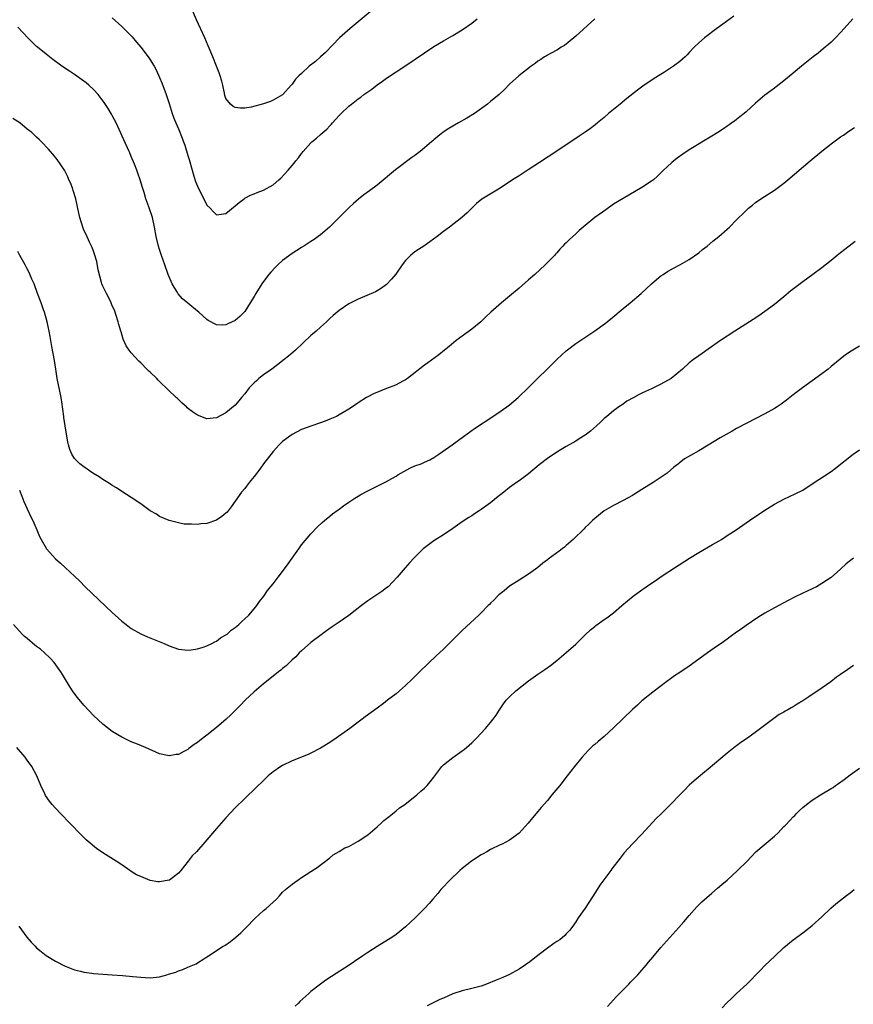
# Model space of a CAD drawing. Units: inches. Extents: x 2646000 to 2646659, y 1512000 to 1515000.
# Drawn here: x 2646213 to 2646390, y 1512761 to 1512969 of the extents above; entities that cross this region are included whole.
import ezdxf

# ---------------------------------------------------------------- set-up
doc = ezdxf.new("R2010")
doc.units = ezdxf.units.IN
doc.header["$MEASUREMENT"] = 0
doc.layers.add('LD26461512_10ft', color=53, linetype='Continuous')

msp = doc.modelspace()

# ---------------------------------------------------------------- linework, layer by layer
at = {"layer": 'LD26461512_10ft'}
for points, elevation in [([(2646287.51, 1512970.49), (2646283.3, 1512967), (2646281.06, 1512965), (2646278.09, 1512961.91), (2646277, 1512960.99), (2646275.97, 1512960.03), (2646274.65, 1512959), (2646273, 1512957.48), (2646272.41, 1512957), (2646271.73, 1512956.27), (2646271, 1512955.18), (2646270.85, 1512955), (2646269.07, 1512953), (2646269, 1512952.94), (2646267, 1512951.79), (2646266.43, 1512951.57), (2646265, 1512951.06), (2646262.33, 1512950.33), (2646261, 1512950.15), (2646260.1, 1512950.1), (2646259, 1512950.3), (2646258.52, 1512950.52), (2646257.97, 1512951), (2646257, 1512952.2), (2646256.78, 1512952.78), (2646256.7, 1512953.3), (2646256.34, 1512955), (2646256.14, 1512955.86), (2646255.82, 1512957), (2646255.59, 1512957.59), (2646255.06, 1512959), (2646254.25, 1512961), (2646253.3, 1512963.3), (2646252.54, 1512965), (2646250.78, 1512968.78), (2646249.61, 1512971.61)], 10020), ([(2646364.4, 1512969.6), (2646362.1, 1512967.9), (2646360.8, 1512967), (2646358.2, 1512965), (2646357, 1512963.93), (2646356.03, 1512963), (2646355, 1512961.92), (2646354.57, 1512961.43), (2646354.15, 1512961), (2646353, 1512960), (2646351.69, 1512959), (2646349.75, 1512957.75), (2646347.6, 1512956.4), (2646345.2, 1512954.8), (2646344.04, 1512953.96), (2646341.8, 1512952.2), (2646340.35, 1512951), (2646337.94, 1512949), (2646337, 1512948.18), (2646335.61, 1512947), (2646335, 1512946.52), (2646334.13, 1512945.87), (2646332.96, 1512945.04), (2646331.75, 1512944.25), (2646327, 1512941.05), (2646323.32, 1512938.68), (2646320.91, 1512937.09), (2646319, 1512935.85), (2646317.63, 1512935), (2646315, 1512933.22), (2646313.59, 1512932.41), (2646311.1, 1512930.9), (2646310.01, 1512929.99), (2646309.05, 1512929), (2646308.01, 1512927.99), (2646306.93, 1512927), (2646304.3, 1512925), (2646303, 1512924.04), (2646301.67, 1512923), (2646300.14, 1512921.87), (2646298.85, 1512921), (2646297.77, 1512920.23), (2646297, 1512919.75), (2646296.07, 1512919), (2646295, 1512917.92), (2646294.29, 1512917), (2646292.94, 1512915.06), (2646292.04, 1512913.96), (2646291, 1512912.9), (2646289.89, 1512912.11), (2646289, 1512911.51), (2646288.66, 1512911.34), (2646285, 1512909.79), (2646283.45, 1512909), (2646283, 1512908.75), (2646281, 1512907.36), (2646279.7, 1512906.3), (2646279, 1512905.69), (2646278.29, 1512905), (2646277, 1512903.87), (2646276.08, 1512903), (2646275, 1512902.06), (2646271.73, 1512899), (2646270.26, 1512897.74), (2646269.37, 1512897), (2646268.03, 1512895.97), (2646266.71, 1512895), (2646265, 1512893.8), (2646264, 1512893), (2646263.47, 1512892.53), (2646263, 1512892.1), (2646262.45, 1512891.55), (2646261.94, 1512891), (2646261, 1512889.78), (2646260.32, 1512889), (2646259.75, 1512888.25), (2646259, 1512887.39), (2646257, 1512885.73), (2646255, 1512884.67), (2646253, 1512884.48), (2646251, 1512885.24), (2646249.96, 1512885.96), (2646248.83, 1512886.83), (2646248.67, 1512887), (2646247.78, 1512887.78), (2646247, 1512888.54), (2646246.75, 1512888.75), (2646246.53, 1512889), (2646243, 1512892.39), (2646242.68, 1512892.68), (2646242.38, 1512893), (2646241, 1512894.33), (2646240.65, 1512894.65), (2646240.32, 1512895), (2646239, 1512896.29), (2646238.63, 1512896.63), (2646237, 1512898.42), (2646236.54, 1512899), (2646235.93, 1512899.93), (2646235.32, 1512901.32), (2646234.84, 1512902.84), (2646234.82, 1512903), (2646234.41, 1512904.41), (2646234.26, 1512905), (2646233.44, 1512907.44), (2646233, 1512908.39), (2646232.75, 1512909), (2646232.2, 1512910.2), (2646231.74, 1512911), (2646231.52, 1512911.52), (2646231, 1512912.54), (2646230.8, 1512913), (2646230.72, 1512913.28), (2646230.02, 1512915.98), (2646229.73, 1512917.73), (2646229.25, 1512919.25), (2646229, 1512919.89), (2646228.71, 1512920.71), (2646228.19, 1512921.81), (2646227.46, 1512923.46), (2646227, 1512924.38), (2646226.73, 1512925), (2646226.11, 1512927), (2646225.92, 1512927.92), (2646225.25, 1512931), (2646224.74, 1512932.74), (2646224.64, 1512933), (2646224.22, 1512934.22), (2646223.84, 1512935), (2646223.61, 1512935.61), (2646223, 1512936.77), (2646222.86, 1512937), (2646221.32, 1512939.32), (2646220.44, 1512940.44), (2646219.92, 1512941), (2646219.5, 1512941.5), (2646218.06, 1512943), (2646217.51, 1512943.51), (2646217, 1512943.97), (2646215.96, 1512945), (2646215, 1512945.72), (2646213.42, 1512947), (2646211.97, 1512947.97)], 10050), ([(2646389.56, 1512969), (2646387.75, 1512967), (2646387, 1512966.11), (2646385.94, 1512965), (2646385, 1512964.1), (2646384.43, 1512963.57), (2646383.7, 1512963), (2646383.32, 1512962.68), (2646382.22, 1512961.78), (2646381.19, 1512961), (2646378.7, 1512959), (2646377, 1512957.56), (2646375, 1512955.91), (2646373.34, 1512954.66), (2646373, 1512954.39), (2646372.21, 1512953.79), (2646371, 1512952.9), (2646369, 1512951.19), (2646367, 1512949.37), (2646366.58, 1512949), (2646365.71, 1512948.28), (2646365, 1512947.74), (2646364.59, 1512947.41), (2646364.03, 1512947), (2646363.42, 1512946.58), (2646363, 1512946.31), (2646362.23, 1512945.77), (2646361.04, 1512945), (2646359.79, 1512944.21), (2646355, 1512941.3), (2646353.6, 1512940.4), (2646352.44, 1512939.56), (2646351.34, 1512938.66), (2646350.29, 1512937.71), (2646349.58, 1512937), (2646348.25, 1512935.75), (2646347.4, 1512935), (2646347, 1512934.69), (2646345, 1512933.34), (2646341, 1512931.06), (2646339, 1512929.83), (2646337.32, 1512928.68), (2646335.03, 1512927), (2646333, 1512925.36), (2646331.72, 1512924.28), (2646331, 1512923.61), (2646329.64, 1512922.36), (2646329, 1512921.7), (2646328.64, 1512921.36), (2646328.29, 1512921), (2646327.65, 1512920.35), (2646327, 1512919.59), (2646326.71, 1512919.29), (2646326.48, 1512919), (2646324.56, 1512917), (2646322.33, 1512915), (2646321, 1512913.83), (2646319, 1512912.11), (2646317, 1512910.4), (2646315.32, 1512909), (2646313.04, 1512907), (2646311.97, 1512906.03), (2646310.91, 1512905), (2646309, 1512903.46), (2646305.71, 1512901), (2646304.22, 1512899.78), (2646303.22, 1512899), (2646302.02, 1512897.98), (2646299.69, 1512896.31), (2646299, 1512895.84), (2646295.39, 1512893), (2646295, 1512892.73), (2646294.45, 1512892.45), (2646293, 1512891.65), (2646292.55, 1512891.45), (2646291.35, 1512891), (2646288.23, 1512889.77), (2646287, 1512889.15), (2646286.73, 1512889), (2646285, 1512887.87), (2646284.51, 1512887.49), (2646283.77, 1512887), (2646283, 1512886.52), (2646281.84, 1512885.84), (2646281, 1512885.32), (2646280.38, 1512885), (2646279, 1512884.39), (2646278.01, 1512883.99), (2646277, 1512883.61), (2646275, 1512882.91), (2646273, 1512882.19), (2646271, 1512881.17), (2646269, 1512879.72), (2646268.29, 1512879), (2646267, 1512877.58), (2646265, 1512874.95), (2646264.17, 1512873.83), (2646263, 1512872.31), (2646261.91, 1512871), (2646261, 1512869.78), (2646260.33, 1512869), (2646259, 1512867.06), (2646258.14, 1512865.86), (2646257.48, 1512865), (2646257.25, 1512864.75), (2646257, 1512864.52), (2646256.15, 1512863.85), (2646255, 1512863.03), (2646253, 1512862.38), (2646251.74, 1512862.26), (2646251, 1512862.15), (2646249.76, 1512862.24), (2646249, 1512862.2), (2646248.22, 1512862.22), (2646247, 1512862.48), (2646245, 1512862.97), (2646243, 1512863.85), (2646242.36, 1512864.36), (2646241, 1512865.01), (2646239, 1512866.48), (2646237, 1512867.86), (2646235, 1512869.13), (2646233.91, 1512869.91), (2646233, 1512870.42), (2646232.65, 1512870.65), (2646232.04, 1512871), (2646231, 1512871.69), (2646230.24, 1512872.24), (2646228.89, 1512873), (2646227, 1512874.31), (2646226.1, 1512875), (2646225, 1512876.13), (2646224.64, 1512876.64), (2646224.44, 1512877), (2646224.01, 1512878.01), (2646223.75, 1512879), (2646223.57, 1512879.57), (2646223.02, 1512883.02), (2646222.77, 1512884.77), (2646222.75, 1512885), (2646222.52, 1512886.52), (2646222.48, 1512887), (2646222.39, 1512887.61), (2646222.15, 1512889), (2646221.32, 1512893), (2646221.03, 1512895), (2646220.79, 1512896.79), (2646220.24, 1512899.76), (2646219.88, 1512901.88), (2646219.67, 1512903), (2646219.24, 1512905), (2646218.65, 1512907), (2646218.48, 1512907.52), (2646217.95, 1512909), (2646217.21, 1512911), (2646216.44, 1512913), (2646215.99, 1512914.01), (2646215.41, 1512915.41), (2646215, 1512916.18), (2646214.73, 1512916.73), (2646214.57, 1512917), (2646214.04, 1512918.04), (2646213.45, 1512919), (2646213, 1512919.81)], 10060), ([(2646335.03, 1512968.98), (2646331, 1512965.32), (2646330.62, 1512965), (2646328.6, 1512963.4), (2646327.91, 1512963), (2646327.37, 1512962.63), (2646327, 1512962.39), (2646325.79, 1512961.79), (2646325, 1512961.35), (2646324.79, 1512961.21), (2646324.38, 1512961), (2646323.6, 1512960.4), (2646323, 1512960.09), (2646322.44, 1512959.56), (2646321.6, 1512959), (2646318.97, 1512957), (2646317, 1512955.22), (2646315.92, 1512954.08), (2646314.78, 1512953), (2646313, 1512951.53), (2646312.31, 1512951), (2646309.55, 1512949), (2646307.99, 1512948.01), (2646306.22, 1512947), (2646304.15, 1512945.85), (2646302.97, 1512945.03), (2646301.82, 1512944.18), (2646301, 1512943.44), (2646300.75, 1512943.25), (2646300.49, 1512943), (2646298.08, 1512941), (2646297, 1512940.16), (2646296.32, 1512939.68), (2646292.91, 1512937.09), (2646289, 1512933.84), (2646287.37, 1512932.63), (2646286.21, 1512931.79), (2646285.08, 1512930.92), (2646284.01, 1512929.99), (2646283, 1512929.05), (2646278.93, 1512925), (2646277, 1512923.36), (2646276.55, 1512923), (2646275.65, 1512922.35), (2646275, 1512921.96), (2646273.52, 1512921), (2646273, 1512920.7), (2646271, 1512919.44), (2646269, 1512917.94), (2646267.98, 1512917), (2646267.48, 1512916.52), (2646266.5, 1512915.5), (2646266.08, 1512915), (2646264.75, 1512913.25), (2646264.58, 1512913), (2646263.36, 1512911), (2646263, 1512910.36), (2646262.18, 1512909), (2646261, 1512907.16), (2646260.93, 1512907.07), (2646259.93, 1512906.07), (2646259, 1512905.24), (2646257.44, 1512904.56), (2646257, 1512904.35), (2646256.3, 1512904.3), (2646255, 1512904.34), (2646253.28, 1512905.28), (2646253, 1512905.46), (2646251.31, 1512907), (2646251, 1512907.24), (2646249, 1512908.89), (2646247.86, 1512909.86), (2646246.89, 1512910.89), (2646246.61, 1512911.39), (2646245.64, 1512913), (2646245, 1512914.52), (2646244.81, 1512915), (2646244.09, 1512917), (2646243.39, 1512919), (2646243, 1512920.29), (2646242.77, 1512921), (2646242.28, 1512923), (2646241.92, 1512925), (2646241.5, 1512927), (2646240.75, 1512929.25), (2646240.06, 1512931), (2646239.71, 1512932.29), (2646239.36, 1512933.36), (2646238.91, 1512935), (2646238.38, 1512936.38), (2646238.18, 1512937), (2646237.68, 1512938.32), (2646237, 1512939.93), (2646236.67, 1512940.67), (2646236.55, 1512941), (2646235.46, 1512943.46), (2646233.79, 1512947), (2646233, 1512948.55), (2646232.84, 1512948.84), (2646232.1, 1512950.09), (2646231.3, 1512951.3), (2646230.46, 1512952.46), (2646230.02, 1512953), (2646229, 1512954.1), (2646228.06, 1512955), (2646227.49, 1512955.49), (2646227, 1512955.87), (2646225, 1512957.26), (2646223.93, 1512957.93), (2646222.3, 1512959), (2646220.42, 1512960.42), (2646219, 1512961.52), (2646217.21, 1512963), (2646217, 1512963.19), (2646215.15, 1512965), (2646213, 1512967.23)], 10040), ([(2646233, 1512969.25), (2646235, 1512967.4), (2646235.21, 1512967.21), (2646237.18, 1512965.18), (2646238.08, 1512964.08), (2646239.01, 1512963), (2646240.57, 1512961), (2646241, 1512960.38), (2646241.86, 1512959), (2646242.25, 1512958.25), (2646243, 1512956.64), (2646243.47, 1512955.47), (2646244.38, 1512953), (2646245, 1512951.1), (2646245.65, 1512949), (2646246.01, 1512948.01), (2646246.43, 1512947), (2646247, 1512945.74), (2646247.79, 1512943.79), (2646248.06, 1512943), (2646248.33, 1512942.33), (2646249, 1512940.15), (2646249.26, 1512939.26), (2646249.85, 1512937), (2646250.26, 1512935.74), (2646250.61, 1512934.61), (2646251, 1512933.64), (2646253, 1512929.65), (2646253.67, 1512929), (2646254.3, 1512928.3), (2646255, 1512927.62), (2646257, 1512927.89), (2646259, 1512929.47), (2646259.8, 1512930.2), (2646260.85, 1512931), (2646261, 1512931.1), (2646262.22, 1512931.78), (2646263, 1512932.04), (2646263.66, 1512932.34), (2646265, 1512932.82), (2646267, 1512933.96), (2646268.21, 1512935), (2646268.63, 1512935.37), (2646270.18, 1512937), (2646271.46, 1512938.54), (2646271.81, 1512939), (2646272.36, 1512939.64), (2646273, 1512940.54), (2646273.35, 1512941), (2646275, 1512942.83), (2646275.17, 1512943), (2646276.2, 1512943.8), (2646277, 1512944.58), (2646277.48, 1512945), (2646278.33, 1512945.67), (2646279, 1512946.43), (2646279.3, 1512946.7), (2646279.54, 1512947), (2646281, 1512948.61), (2646281.2, 1512948.8), (2646281.38, 1512949), (2646283, 1512950.55), (2646283.54, 1512951), (2646285, 1512952.12), (2646285.54, 1512952.46), (2646286.2, 1512953), (2646287, 1512953.58), (2646287.86, 1512954.14), (2646289, 1512955.08), (2646290.13, 1512955.87), (2646291, 1512956.5), (2646293, 1512957.8), (2646294.88, 1512959), (2646299, 1512961.83), (2646301, 1512963.14), (2646303, 1512964.38), (2646305, 1512965.52), (2646307, 1512966.7), (2646309, 1512968.09), (2646310.13, 1512969)], 10030), ([(2646213.37, 1512869.37), (2646213.9, 1512868.1), (2646214.31, 1512867), (2646215, 1512865.48), (2646215.8, 1512863.8), (2646216.2, 1512863), (2646217.06, 1512861), (2646217.62, 1512859.62), (2646217.92, 1512859), (2646219, 1512857.13), (2646219.09, 1512857), (2646221, 1512854.9), (2646222.01, 1512854.01), (2646223, 1512853.09), (2646224.1, 1512852.1), (2646225, 1512851.21), (2646226.14, 1512850.14), (2646227.29, 1512849), (2646233, 1512843.58), (2646234.33, 1512842.33), (2646235, 1512841.74), (2646235.92, 1512841), (2646237, 1512840.19), (2646239, 1512839.06), (2646240.43, 1512838.43), (2646243.28, 1512837.28), (2646243.95, 1512837), (2646245, 1512836.5), (2646247, 1512835.8), (2646247.71, 1512835.71), (2646249, 1512835.6), (2646249.65, 1512835.65), (2646251, 1512835.86), (2646252.19, 1512836.19), (2646253, 1512836.49), (2646254.02, 1512837), (2646254.65, 1512837.35), (2646255, 1512837.5), (2646255.84, 1512838.16), (2646257, 1512838.8), (2646257.28, 1512839), (2646258.16, 1512839.84), (2646259, 1512840.4), (2646259.31, 1512840.69), (2646259.75, 1512841), (2646260.36, 1512841.64), (2646261, 1512842.18), (2646261.85, 1512843), (2646263, 1512844.31), (2646263.56, 1512845), (2646264.14, 1512845.86), (2646265.06, 1512847), (2646265.83, 1512848.17), (2646267, 1512849.6), (2646268.04, 1512851), (2646269, 1512852.24), (2646270.17, 1512853.83), (2646271, 1512855.05), (2646272.43, 1512857), (2646273, 1512857.82), (2646275, 1512860.2), (2646276.38, 1512861.62), (2646277.4, 1512862.6), (2646277.86, 1512863), (2646279, 1512863.88), (2646279.59, 1512864.41), (2646280.74, 1512865.26), (2646281, 1512865.41), (2646281.89, 1512866.11), (2646283, 1512866.84), (2646284.28, 1512867.72), (2646285, 1512868.13), (2646285.54, 1512868.46), (2646287, 1512869.26), (2646291, 1512871.2), (2646292.12, 1512871.88), (2646293, 1512872.33), (2646293.39, 1512872.61), (2646295.94, 1512874.06), (2646297, 1512874.51), (2646298.31, 1512875), (2646299, 1512875.31), (2646300.17, 1512875.83), (2646301, 1512876.32), (2646302.07, 1512877), (2646304.86, 1512879), (2646307.26, 1512880.74), (2646309.6, 1512882.4), (2646313.48, 1512885), (2646315, 1512886), (2646316.41, 1512887), (2646317, 1512887.45), (2646318.84, 1512889), (2646321, 1512891.12), (2646323, 1512893.04), (2646324.97, 1512895), (2646326.98, 1512897.02), (2646328.02, 1512897.98), (2646329, 1512898.86), (2646331, 1512900.38), (2646335, 1512903.08), (2646337.28, 1512904.72), (2646337.65, 1512905), (2646338.4, 1512905.6), (2646341, 1512907.77), (2646342.5, 1512909), (2646344.83, 1512911), (2646347, 1512913.02), (2646348.07, 1512913.93), (2646349, 1512914.68), (2646349.47, 1512915), (2646350.41, 1512915.59), (2646351, 1512915.95), (2646351.67, 1512916.33), (2646353, 1512917.04), (2646355, 1512918.18), (2646357, 1512919.59), (2646357.78, 1512920.23), (2646358.77, 1512921), (2646359.98, 1512922.02), (2646361.24, 1512923), (2646363, 1512924.56), (2646363.47, 1512925), (2646365, 1512926.51), (2646365.47, 1512927), (2646366.25, 1512927.75), (2646367.53, 1512929), (2646368.34, 1512929.66), (2646369, 1512930.17), (2646370.16, 1512931), (2646373, 1512932.81), (2646373.27, 1512933), (2646375, 1512934.31), (2646375.84, 1512935), (2646380.53, 1512939), (2646383, 1512941.03), (2646385, 1512942.6), (2646387, 1512944.04), (2646387.58, 1512944.42), (2646388.76, 1512945.24), (2646389.93, 1512946.07)], 10070), ([(2646390.06, 1512921.94), (2646388.84, 1512921), (2646387, 1512919.55), (2646386.28, 1512919), (2646385, 1512917.95), (2646383, 1512916.39), (2646381.12, 1512915), (2646379, 1512913.46), (2646378.43, 1512913), (2646376.5, 1512911.5), (2646375, 1512910.26), (2646373, 1512908.65), (2646371, 1512907.15), (2646369.72, 1512906.28), (2646368.51, 1512905.49), (2646364.6, 1512903), (2646361.63, 1512901), (2646359, 1512899.18), (2646357.69, 1512898.31), (2646357, 1512897.8), (2646355.88, 1512897), (2646355, 1512896.31), (2646353.56, 1512895), (2646351.14, 1512893), (2646349, 1512891.8), (2646347.45, 1512891), (2646347, 1512890.8), (2646345.72, 1512890.28), (2646345, 1512889.89), (2646344.37, 1512889.63), (2646343.3, 1512889), (2646341.81, 1512888.19), (2646341, 1512887.6), (2646340.11, 1512887), (2646339, 1512886.18), (2646337.55, 1512885), (2646337, 1512884.54), (2646336.21, 1512883.79), (2646335.39, 1512883), (2646334.1, 1512881.9), (2646333, 1512881.03), (2646331.75, 1512880.25), (2646331, 1512879.76), (2646329, 1512878.64), (2646327, 1512877.45), (2646325, 1512876.06), (2646323.27, 1512874.73), (2646321, 1512872.88), (2646319, 1512871.39), (2646318.44, 1512871), (2646317, 1512869.94), (2646315.81, 1512869), (2646314.22, 1512867.78), (2646313.33, 1512867), (2646313, 1512866.75), (2646311.96, 1512866.04), (2646311, 1512865.3), (2646310.57, 1512865), (2646309.59, 1512864.41), (2646309, 1512863.99), (2646308.38, 1512863.62), (2646307, 1512862.68), (2646305.98, 1512862.02), (2646305, 1512861.3), (2646303, 1512859.96), (2646301, 1512858.72), (2646299, 1512857.23), (2646298.74, 1512857), (2646296.76, 1512855), (2646295.91, 1512854.09), (2646294.93, 1512853), (2646293.21, 1512851), (2646291.32, 1512849), (2646291, 1512848.75), (2646289.99, 1512848.01), (2646288.53, 1512847), (2646287, 1512845.98), (2646285.7, 1512845), (2646283, 1512842.92), (2646281.86, 1512842.14), (2646281, 1512841.52), (2646279.5, 1512840.5), (2646278.32, 1512839.68), (2646277.16, 1512838.84), (2646275, 1512837.21), (2646273, 1512835.48), (2646272.51, 1512835), (2646271.8, 1512834.2), (2646271, 1512833.52), (2646270.76, 1512833.24), (2646270.45, 1512833), (2646269.73, 1512832.27), (2646269, 1512831.72), (2646268.63, 1512831.37), (2646268.11, 1512831), (2646267, 1512830.11), (2646265, 1512828.46), (2646263, 1512826.75), (2646261.07, 1512825), (2646260.07, 1512823.93), (2646259, 1512822.86), (2646258.09, 1512821.91), (2646257.1, 1512821), (2646255, 1512819.21), (2646253, 1512817.64), (2646251.5, 1512816.5), (2646251, 1512816.09), (2646250.33, 1512815.67), (2646249.2, 1512814.8), (2646249, 1512814.63), (2646248.15, 1512814.15), (2646247, 1512813.56), (2646246.47, 1512813.53), (2646245, 1512813.23), (2646244.68, 1512813.32), (2646243, 1512813.7), (2646240.03, 1512815), (2646238.31, 1512815.69), (2646237, 1512816.25), (2646235, 1512817.23), (2646233, 1512818.42), (2646231, 1512819.92), (2646229, 1512821.79), (2646227, 1512823.95), (2646225.61, 1512825.61), (2646224.75, 1512826.75), (2646223.95, 1512827.95), (2646222.44, 1512830.44), (2646222.14, 1512831), (2646220.67, 1512833), (2646219.87, 1512833.87), (2646218.67, 1512835), (2646217.78, 1512835.78), (2646217, 1512836.38), (2646216.64, 1512836.64), (2646215, 1512838.05), (2646214.46, 1512838.46), (2646213.92, 1512839), (2646212.13, 1512841)], 10080), ([(2646391, 1512899.82), (2646389.23, 1512898.77), (2646388.01, 1512897.99), (2646386.88, 1512897.12), (2646385, 1512895.53), (2646384.35, 1512895), (2646383, 1512893.98), (2646378.96, 1512891.04), (2646377, 1512889.56), (2646375.57, 1512888.43), (2646374.43, 1512887.57), (2646373.59, 1512887), (2646373, 1512886.64), (2646371, 1512885.53), (2646367, 1512883.47), (2646365, 1512882.4), (2646364.1, 1512881.9), (2646361.56, 1512880.44), (2646359, 1512878.9), (2646357, 1512877.73), (2646355.26, 1512876.74), (2646354.01, 1512875.99), (2646352.86, 1512875.14), (2646352.71, 1512875), (2646351.75, 1512874.25), (2646350.32, 1512873), (2646347.35, 1512871), (2646345, 1512869.52), (2646343.42, 1512868.58), (2646343, 1512868.29), (2646341, 1512867.21), (2646339, 1512866.18), (2646336.98, 1512865), (2646335, 1512863.41), (2646334.56, 1512863), (2646333.78, 1512862.22), (2646333, 1512861.52), (2646332.75, 1512861.25), (2646330.43, 1512859), (2646329, 1512857.72), (2646328.61, 1512857.39), (2646328.13, 1512857), (2646327.49, 1512856.51), (2646325.18, 1512854.82), (2646325, 1512854.66), (2646324.01, 1512853.99), (2646323, 1512853.08), (2646321, 1512851.63), (2646319, 1512850.35), (2646317, 1512849.1), (2646315.84, 1512848.16), (2646315, 1512847.49), (2646314.75, 1512847.25), (2646314.46, 1512847), (2646313.75, 1512846.25), (2646313, 1512845.53), (2646312.75, 1512845.25), (2646312.47, 1512845), (2646311, 1512843.49), (2646310.5, 1512843), (2646307, 1512839.71), (2646305, 1512837.77), (2646304.24, 1512837), (2646303, 1512835.82), (2646302.17, 1512835), (2646301.56, 1512834.44), (2646297.96, 1512831), (2646296.48, 1512829.52), (2646295, 1512828.09), (2646293.75, 1512827), (2646293, 1512826.38), (2646291.22, 1512825), (2646290.34, 1512824.34), (2646289, 1512823.35), (2646286.47, 1512821.53), (2646285.82, 1512821), (2646285, 1512820.38), (2646283.25, 1512819), (2646280.36, 1512817), (2646279, 1512816.11), (2646277, 1512814.88), (2646275, 1512813.84), (2646274.43, 1512813.57), (2646271, 1512812.2), (2646269, 1512811.24), (2646268.61, 1512811), (2646267, 1512809.85), (2646265.98, 1512809), (2646265, 1512808.06), (2646264.47, 1512807.53), (2646263.86, 1512807), (2646263.44, 1512806.56), (2646261, 1512804.24), (2646259, 1512802.26), (2646257, 1512800.12), (2646255, 1512797.87), (2646252.59, 1512795), (2646250.81, 1512793), (2646249.91, 1512792.09), (2646249.02, 1512790.98), (2646247.49, 1512789), (2646247, 1512788.43), (2646245.1, 1512787), (2646245, 1512786.95), (2646243, 1512786.61), (2646242.65, 1512786.65), (2646241, 1512786.94), (2646239.51, 1512787.51), (2646239, 1512787.78), (2646238.13, 1512788.13), (2646237, 1512788.83), (2646236.88, 1512788.88), (2646236.69, 1512789), (2646235, 1512790.21), (2646233.8, 1512791), (2646231, 1512792.75), (2646229.65, 1512793.65), (2646227.48, 1512795.48), (2646226.47, 1512796.47), (2646224.04, 1512799), (2646222.09, 1512801), (2646221, 1512802.17), (2646220.29, 1512803), (2646219.71, 1512803.71), (2646218.9, 1512804.9), (2646218.75, 1512805.25), (2646217.9, 1512807), (2646217.02, 1512809), (2646215.96, 1512811), (2646215, 1512812.36), (2646214.73, 1512812.73), (2646214.55, 1512813), (2646212.83, 1512815)], 10090), ([(2646213.24, 1512777.24), (2646214.93, 1512774.93), (2646215.85, 1512773.85), (2646216.69, 1512773), (2646217, 1512772.65), (2646217.92, 1512771.92), (2646219, 1512771.09), (2646221, 1512769.89), (2646223, 1512768.82), (2646223.27, 1512768.73), (2646225, 1512768.01), (2646226.24, 1512767.76), (2646227, 1512767.53), (2646228.66, 1512767.34), (2646229, 1512767.28), (2646231, 1512767.12), (2646233, 1512767), (2646235.16, 1512766.84), (2646237.37, 1512766.63), (2646239, 1512766.46), (2646241, 1512766.37), (2646243, 1512766.57), (2646244.54, 1512767), (2646244.91, 1512767.09), (2646246.44, 1512767.56), (2646247, 1512767.79), (2646247.89, 1512768.11), (2646249, 1512768.56), (2646250.7, 1512769.3), (2646251, 1512769.48), (2646252.36, 1512770.36), (2646253, 1512770.75), (2646253.35, 1512771), (2646256.45, 1512773), (2646256.8, 1512773.2), (2646257.99, 1512774.01), (2646259.1, 1512774.9), (2646260.14, 1512775.86), (2646261.29, 1512777), (2646263.13, 1512778.87), (2646265, 1512780.55), (2646265.56, 1512781), (2646267, 1512782.33), (2646267.69, 1512783), (2646268.34, 1512783.66), (2646269, 1512784.41), (2646269.62, 1512785), (2646271, 1512786.17), (2646271.5, 1512786.5), (2646272.2, 1512787), (2646273, 1512787.53), (2646275, 1512788.79), (2646276.32, 1512789.68), (2646279, 1512791.69), (2646279.7, 1512792.3), (2646281, 1512793.01), (2646282.19, 1512793.81), (2646283, 1512794.1), (2646285, 1512795.19), (2646287, 1512796.54), (2646289, 1512798.23), (2646289.85, 1512799), (2646290.43, 1512799.57), (2646291, 1512799.98), (2646291.53, 1512800.47), (2646292.24, 1512801), (2646292.64, 1512801.36), (2646293, 1512801.61), (2646293.75, 1512802.25), (2646294.85, 1512803), (2646297.41, 1512805), (2646298.24, 1512805.76), (2646299, 1512806.43), (2646299.56, 1512807), (2646300.23, 1512807.77), (2646301, 1512808.74), (2646302.71, 1512811), (2646303, 1512811.33), (2646305, 1512812.91), (2646307, 1512814.3), (2646307.4, 1512814.6), (2646308.47, 1512815.53), (2646309, 1512816.03), (2646309.52, 1512816.48), (2646310.02, 1512817), (2646311.9, 1512819), (2646313, 1512820.31), (2646313.53, 1512821), (2646314.14, 1512821.86), (2646314.87, 1512823), (2646315.74, 1512824.26), (2646316.3, 1512825), (2646317, 1512825.74), (2646318.34, 1512827), (2646321, 1512829.11), (2646323, 1512830.54), (2646324.47, 1512831.53), (2646325.63, 1512832.37), (2646327, 1512833.41), (2646329, 1512835.07), (2646331, 1512836.89), (2646333, 1512838.84), (2646334.13, 1512839.87), (2646335, 1512840.59), (2646335.23, 1512840.77), (2646337, 1512842.04), (2646337.58, 1512842.42), (2646339, 1512843.49), (2646340.75, 1512845), (2646343.12, 1512847), (2646345, 1512848.37), (2646345.38, 1512848.62), (2646345.91, 1512849), (2646347, 1512849.75), (2646347.77, 1512850.23), (2646349.3, 1512851.3), (2646351.87, 1512853), (2646355.06, 1512855), (2646357, 1512856.2), (2646359.89, 1512857.89), (2646361.31, 1512858.69), (2646361.81, 1512859), (2646363, 1512859.79), (2646364.88, 1512861), (2646367, 1512862.48), (2646367.71, 1512863), (2646371, 1512865.21), (2646373, 1512866.45), (2646375, 1512867.52), (2646377.38, 1512868.62), (2646379, 1512869.43), (2646381, 1512870.71), (2646385, 1512873.38), (2646385.94, 1512874.06), (2646389.68, 1512877), (2646391, 1512877.92)], 10100), ([(2646389.7, 1512855), (2646388.19, 1512853.81), (2646387, 1512852.73), (2646385, 1512850.98), (2646383, 1512849.65), (2646381.88, 1512849), (2646381, 1512848.56), (2646379.92, 1512848.08), (2646379, 1512847.61), (2646377.22, 1512846.78), (2646375.88, 1512846.12), (2646373, 1512844.54), (2646371, 1512843.39), (2646369.51, 1512842.49), (2646367, 1512840.83), (2646365.94, 1512840.06), (2646365, 1512839.42), (2646363.62, 1512838.38), (2646363, 1512837.94), (2646361.73, 1512837), (2646361, 1512836.48), (2646358.83, 1512835), (2646357, 1512833.69), (2646355, 1512832.23), (2646353, 1512830.86), (2646351.87, 1512830.13), (2646351, 1512829.51), (2646350.24, 1512829), (2646347.27, 1512826.73), (2646345, 1512824.85), (2646344.02, 1512823.98), (2646343, 1512823.04), (2646339, 1512819.18), (2646337, 1512817.35), (2646335.71, 1512816.29), (2646335, 1512815.67), (2646334.63, 1512815.37), (2646333.61, 1512814.39), (2646332.33, 1512813), (2646330.71, 1512811), (2646329.18, 1512809), (2646327.62, 1512807), (2646325.96, 1512805), (2646325, 1512803.85), (2646323.68, 1512802.32), (2646323, 1512801.47), (2646321.86, 1512800.14), (2646320.93, 1512799), (2646319, 1512796.91), (2646317, 1512795.44), (2646315.41, 1512794.59), (2646315, 1512794.42), (2646313, 1512793.45), (2646312.16, 1512793), (2646311.44, 1512792.56), (2646311, 1512792.31), (2646308.97, 1512791), (2646307, 1512789.47), (2646306.46, 1512789), (2646304.35, 1512787), (2646302.74, 1512785.26), (2646302.48, 1512785), (2646301.83, 1512784.17), (2646300.78, 1512783), (2646299.97, 1512782.03), (2646299.01, 1512781), (2646297.01, 1512779), (2646295, 1512777.15), (2646293, 1512775.5), (2646292.3, 1512775), (2646289, 1512772.98), (2646287, 1512771.71), (2646286, 1512771), (2646284.21, 1512769.79), (2646283.1, 1512769), (2646279.36, 1512766.64), (2646278.16, 1512765.84), (2646277, 1512764.98), (2646275, 1512763.42), (2646274.52, 1512763), (2646272.67, 1512761.33), (2646272.36, 1512761), (2646271.67, 1512760.33)], 10110), ([(2646389.69, 1512832.32), (2646389, 1512831.83), (2646388.5, 1512831.5), (2646387, 1512830.42), (2646386.15, 1512829.85), (2646384.91, 1512828.91), (2646382.17, 1512827), (2646381, 1512826.21), (2646380.26, 1512825.74), (2646379, 1512824.85), (2646377.83, 1512824.17), (2646377, 1512823.64), (2646376.57, 1512823.43), (2646375.85, 1512823), (2646375.3, 1512822.7), (2646375, 1512822.52), (2646374.03, 1512821.97), (2646372.85, 1512821.15), (2646370.04, 1512819), (2646367.28, 1512817), (2646365.91, 1512816.09), (2646365, 1512815.38), (2646364.78, 1512815.22), (2646363, 1512813.83), (2646359, 1512810.43), (2646358.2, 1512809.8), (2646356, 1512808), (2646354.96, 1512807.04), (2646353.98, 1512806.02), (2646353.02, 1512805), (2646351.04, 1512803), (2646350.01, 1512801.99), (2646349.05, 1512801), (2646348.02, 1512799.98), (2646345, 1512796.71), (2646343, 1512794.69), (2646341.25, 1512792.75), (2646340.36, 1512791.64), (2646338.65, 1512789.35), (2646338.41, 1512789), (2646336.08, 1512785.92), (2646335.51, 1512785), (2646334.51, 1512783.49), (2646333.75, 1512782.25), (2646333, 1512781.08), (2646331.53, 1512779), (2646331, 1512778.15), (2646330.18, 1512777), (2646329.68, 1512776.32), (2646329, 1512775.64), (2646328.7, 1512775.3), (2646327.6, 1512774.4), (2646327, 1512774.05), (2646326.39, 1512773.61), (2646325, 1512772.63), (2646323.27, 1512771.27), (2646321, 1512769.51), (2646320.68, 1512769.32), (2646320.27, 1512769), (2646319.5, 1512768.5), (2646319, 1512768.16), (2646317, 1512767.01), (2646315.58, 1512766.42), (2646314.15, 1512765.85), (2646312.13, 1512765), (2646311, 1512764.6), (2646310.46, 1512764.46), (2646309, 1512764.06), (2646307, 1512763.61), (2646305.03, 1512762.97), (2646303, 1512762.06), (2646302.25, 1512761.75), (2646301, 1512761.1), (2646299.58, 1512760.42)], 10120), ([(2646337.72, 1512760.28), (2646339, 1512761.68), (2646339.62, 1512762.38), (2646341, 1512763.83), (2646342.19, 1512765), (2646342.57, 1512765.43), (2646344.12, 1512767), (2646344.52, 1512767.48), (2646345.87, 1512769), (2646346.37, 1512769.63), (2646347.27, 1512770.73), (2646349, 1512772.78), (2646352.82, 1512777), (2646353.83, 1512778.17), (2646355, 1512779.54), (2646356.63, 1512781.37), (2646357.63, 1512782.37), (2646358.68, 1512783.32), (2646359.75, 1512784.25), (2646361, 1512785.28), (2646361.91, 1512786.09), (2646363.02, 1512787), (2646365.22, 1512789), (2646367.21, 1512791), (2646368.06, 1512791.94), (2646369.05, 1512792.95), (2646373, 1512796.29), (2646373.76, 1512797), (2646375, 1512798.3), (2646375.37, 1512798.63), (2646376.36, 1512799.64), (2646377, 1512800.39), (2646377.32, 1512800.68), (2646377.62, 1512801), (2646378.33, 1512801.67), (2646379, 1512802.37), (2646379.76, 1512803), (2646381, 1512803.9), (2646382.76, 1512805), (2646385, 1512806.34), (2646385.4, 1512806.6), (2646385.92, 1512807), (2646386.56, 1512807.44), (2646387.73, 1512808.27), (2646389, 1512809.23), (2646391, 1512810.62)], 10130), ([(2646361.97, 1512760.03), (2646362.88, 1512761), (2646363.98, 1512762.02), (2646364.98, 1512763), (2646367.15, 1512765), (2646370.03, 1512767.97), (2646371, 1512768.94), (2646373, 1512770.87), (2646375, 1512772.78), (2646377, 1512774.4), (2646379, 1512775.85), (2646381, 1512777.41), (2646383, 1512779.24), (2646384.94, 1512781.06), (2646386.01, 1512781.99), (2646387, 1512782.73), (2646388.26, 1512783.74), (2646389, 1512784.28), (2646389.86, 1512785)], 10140)]:
    msp.add_lwpolyline(points, dxfattribs=dict(at, elevation=elevation))

doc.saveas('drawing.dxf')
